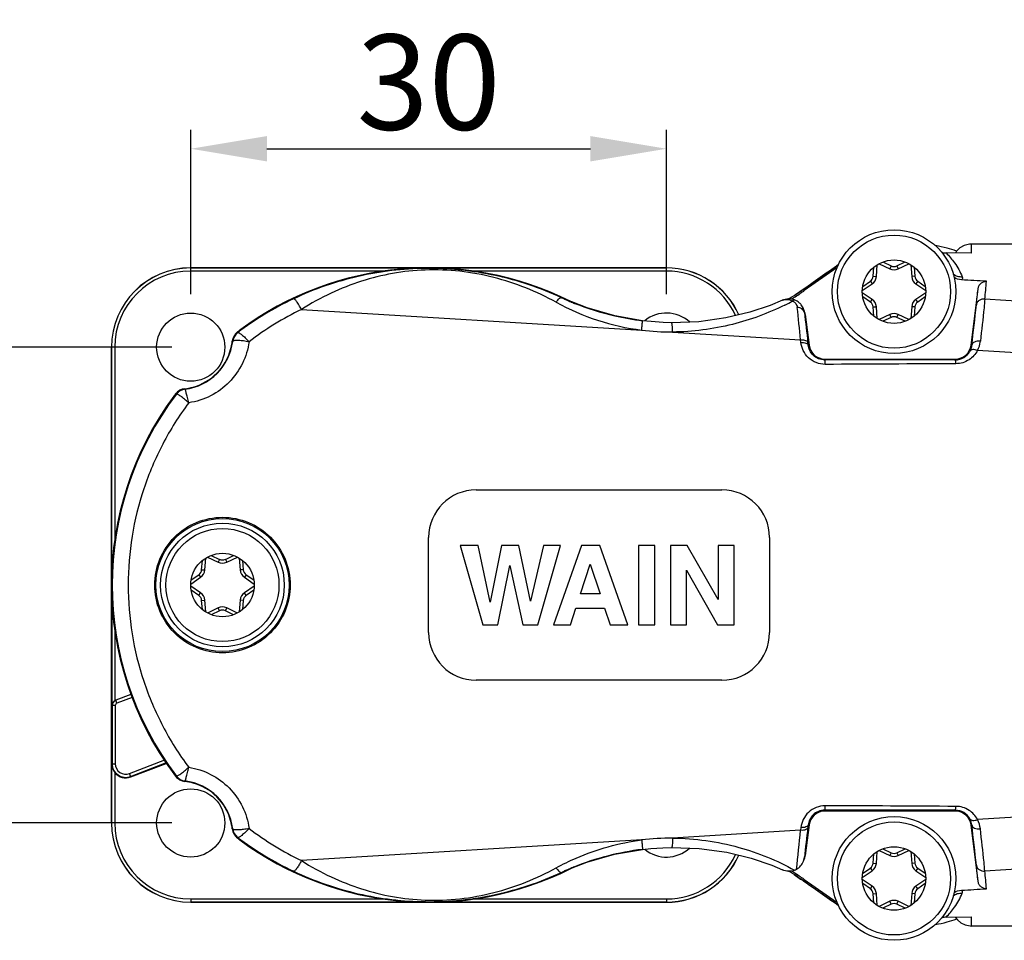
# Model space of a CAD drawing. Units: millimetres. Extents: x 11 to 4017, y -57 to 363.
# Drawn here: x 3627 to 3689, y 122 to 180 of the extents above; entities that cross this region are included whole.
import ezdxf

# ---------------------------------------------------------------- set-up
doc = ezdxf.new("R2010")
doc.units = ezdxf.units.MM
doc.header["$MEASUREMENT"] = 0
doc.layers.get('0').update_dxf_attribs({"lineweight": 30})
doc.layers.add('02___PRT_ALL_AXES', color=7, linetype='Continuous')
doc.layers.add('DIM', color=3, linetype='Continuous', lineweight=15)
doc.styles.add('Romans字体', font='romans.shx', dxfattribs={"width": 0.75})
doc.dimstyles.new('01', dxfattribs={"dimtxt": 3.5, "dimasz": 3, "dimexe": 1.2, "dimexo": 0.2, "dimgap": 0.8, "dimtad": 1, "dimdec": 1, "dimdsep": 46, "dimtxsty": 'Romans字体', "dimcen": 0, "dimclrd": 1, "dimclre": 6, "dimclrt": 4, "dimazin": 2, "dimtfac": 1, "dimtdec": 1, "dimtofl": 0, "dimtmove": 0, "dimatfit": 3, "dimfxl": 1, "dimtolj": 1, "dimtzin": 0, "dimarcsym": 0})

# ---------------------------------------------------------------- blocks, each defined once
blk = doc.blocks.new('*D11')
at = {"layer": 'Defpoints', "color": 0, "transparency": 16777216}
for p in [(3637.398, 159.812), (3623.058, 129.809), (3637.398, 129.809)]:
    blk.add_point(p, dxfattribs=at)
at = {"layer": 'DIM', "color": 6, "lineweight": -2, "transparency": 16777216}
for p, q in [((3636.199, 159.812), (3621.859, 159.812)), ((3636.199, 129.809), (3621.859, 129.809))]:
    blk.add_line(p, q, dxfattribs=at)
at = {"layer": 'DIM', "color": 1, "lineweight": -2, "transparency": 16777216}
blk.add_line((3623.058, 155.012), (3623.058, 134.609), dxfattribs=at)
at = {"layer": 'DIM', "color": 1, "transparency": 16777216}
for points in [[(3622.258, 155.012), (3623.858, 155.012), (3623.058, 159.812)], [(3622.258, 134.609), (3623.858, 134.609), (3623.058, 129.809)]]:
    blk.add_solid(points, dxfattribs=at)
at = {"layer": 'DIM', "color": 4, "transparency": 16777216, "insert": (3618.859, 144.811), "char_height": 6, "attachment_point": 5, "rotation": 90, "style": 'Romans字体'}
blk.add_mtext('\\A1;30', dxfattribs=at)
blk = doc.blocks.new('*D12')
at = {"layer": 'Defpoints', "color": 0, "transparency": 16777216}
for p in [(3667.398, 172.321), (3637.398, 161.962), (3667.398, 161.962)]:
    blk.add_point(p, dxfattribs=at)
at = {"layer": 'DIM', "color": 6, "lineweight": -2, "transparency": 16777216}
for p, q in [((3637.398, 163.162), (3637.398, 173.521)), ((3667.398, 163.162), (3667.398, 173.521))]:
    blk.add_line(p, q, dxfattribs=at)
at = {"layer": 'DIM', "color": 1, "lineweight": -2, "transparency": 16777216}
blk.add_line((3642.198, 172.321), (3662.598, 172.321), dxfattribs=at)
at = {"layer": 'DIM', "color": 1, "transparency": 16777216}
for points in [[(3642.198, 173.121), (3642.198, 171.521), (3637.398, 172.321)], [(3662.598, 173.121), (3662.598, 171.521), (3667.398, 172.321)]]:
    blk.add_solid(points, dxfattribs=at)
at = {"layer": 'DIM', "color": 4, "transparency": 16777216, "insert": (3652.398, 176.521), "char_height": 6, "attachment_point": 5, "style": 'Romans字体'}
blk.add_mtext('\\A1;30', dxfattribs=at)

msp = doc.modelspace()

# ---------------------------------------------------------------- linework, layer by layer
at = {"color": 7, "linetype": 'Continuous'}
for p, q in [((3698.898, 166.311), (3686.628, 166.311)), ((3681.043, 165.182), (3681.567, 164.932)), ((3681.93, 164.932), (3682.453, 165.182)), ((3686.616, 165.728), (3685.03, 165.75)), ((3637.398, 164.812), (3667.398, 164.812)), ((3637.398, 164.606), (3637.398, 164.806)), ((3652.246, 164.806), (3637.398, 164.806)), ((3649.593, 164.606), (3637.398, 164.606)), ((3667.398, 164.806), (3652.398, 164.806)), ((3655.148, 164.591), (3655.148, 164.621)), ((3667.398, 164.606), (3655.226, 164.606)), ((3667.398, 164.606), (3667.398, 164.806)), ((3678.241, 165.002), (3676.032, 163.456)), ((3678.169, 164.83), (3676.09, 163.374)), ((3680.435, 164.278), (3680.48, 164.857)), ((3680.634, 164.263), (3680.692, 165.009)), ((3680.805, 165.074), (3681.481, 164.751)), ((3681.567, 164.932), (3681.481, 164.751)), ((3681.93, 164.932), (3682.016, 164.751)), ((3682.016, 164.751), (3682.691, 165.074)), ((3682.804, 165.009), (3682.862, 164.263)), ((3683.017, 164.857), (3683.062, 164.278)), ((3679.775, 163.636), (3680.254, 163.964)), ((3680.254, 163.964), (3680.367, 163.799)), ((3680.435, 164.278), (3680.634, 164.263)), ((3683.062, 164.278), (3682.862, 164.263)), ((3683.243, 163.964), (3683.13, 163.799)), ((3683.243, 163.964), (3683.722, 163.636)), ((3675.446, 163.068), (3675.848, 163.349)), ((3675.538, 163.125), (3675.866, 163.355)), ((3675.885, 163.355), (3675.816, 163.308)), ((3675.885, 163.354), (3676.032, 163.456)), ((3676.032, 163.456), (3675.885, 163.355)), ((3676.09, 163.374), (3676.032, 163.456)), ((3679.749, 163.376), (3680.367, 163.799)), ((3683.13, 163.799), (3683.747, 163.376)), ((3686.607, 159.938), (3687.047, 163.477)), ((3660.949, 162.849), (3660.773, 162.93)), ((3662.391, 162.282), (3660.949, 162.85)), ((3660.966, 162.842), (3660.949, 162.849)), ((3660.977, 162.851), (3660.96, 162.858)), ((3660.981, 162.838), (3661.046, 162.808)), ((3661.046, 162.808), (3661.094, 162.787)), ((3661.369, 162.686), (3661.385, 162.678)), ((3674.704, 162.766), (3674.706, 162.767)), ((3675.101, 162.854), (3675.134, 162.873)), ((3675.431, 162.938), (3675.406, 162.922)), ((3680.367, 162.822), (3679.749, 163.246)), ((3680.254, 162.657), (3679.775, 162.985)), ((3680.254, 162.657), (3680.367, 162.822)), ((3683.747, 163.246), (3683.13, 162.822)), ((3683.243, 162.657), (3683.13, 162.822)), ((3683.722, 162.985), (3683.243, 162.657)), ((3698.898, 162.123), (3687.475, 162.843)), ((3644.379, 162.187), (3665.834, 160.885)), ((3661.398, 162.645), (3661.361, 162.664)), ((3661.385, 162.678), (3661.407, 162.667)), ((3661.415, 162.636), (3661.398, 162.645)), ((3661.407, 162.667), (3661.425, 162.658)), ((3661.425, 162.658), (3661.468, 162.636)), ((3680.435, 162.343), (3680.634, 162.359)), ((3680.48, 161.764), (3680.435, 162.343)), ((3680.692, 161.612), (3680.634, 162.359)), ((3682.862, 162.359), (3682.804, 161.612)), ((3683.062, 162.343), (3682.862, 162.359)), ((3683.062, 162.343), (3683.017, 161.764)), ((3641.548, 161.571), (3641.548, 161.612)), ((3676.151, 161.86), (3676.39, 159.938)), ((3681.481, 161.87), (3680.805, 161.547)), ((3681.567, 161.69), (3681.043, 161.439)), ((3681.567, 161.69), (3681.481, 161.87)), ((3681.93, 161.69), (3682.016, 161.87)), ((3682.453, 161.439), (3681.93, 161.69)), ((3682.691, 161.547), (3682.016, 161.87)), ((3641.048, 161.249), (3641.048, 161.278)), ((3640.33, 160.732), (3640.354, 160.719)), ((3640.354, 160.719), (3640.356, 160.721)), ((3667.787, 160.766), (3675.86, 160.276)), ((3675.879, 160.105), (3675.86, 160.276)), ((3632.398, 129.812), (3632.398, 159.812)), ((3632.405, 159.812), (3632.405, 144.889)), ((3632.605, 159.812), (3632.405, 159.812)), ((3632.605, 159.812), (3632.605, 147.628)), ((3640.019, 160.188), (3640.043, 160.177)), ((3676.336, 159.931), (3676.316, 160.1)), ((3676.336, 159.931), (3676.39, 159.938)), ((3686.651, 159.932), (3686.607, 159.938)), ((3698.898, 158.878), (3687.012, 159.599)), ((3677.382, 159.002), (3677.382, 159.061)), ((3677.382, 159.061), (3685.615, 159.061)), ((3685.615, 159.008), (3677.382, 159.002)), ((3685.615, 159.008), (3685.615, 159.061)), ((3637.034, 157.164), (3637.021, 157.19)), ((3636.492, 156.853), (3636.477, 156.879)), ((3655.398, 150.811), (3670.898, 150.811)), ((3652.398, 141.811), (3652.398, 147.811)), ((3673.898, 147.811), (3673.898, 141.811)), ((3654.398, 147.311), (3655.814, 142.311)), ((3655.515, 147.311), (3654.398, 147.311)), ((3656.286, 143.733), (3655.515, 147.311)), ((3657.005, 147.311), (3656.286, 143.733)), ((3658.098, 147.311), (3657.005, 147.311)), ((3658.821, 143.787), (3658.098, 147.311)), ((3659.633, 147.311), (3658.821, 143.787)), ((3659.29, 142.311), (3660.705, 147.311)), ((3660.705, 147.311), (3659.633, 147.311)), ((3662.036, 147.311), (3660.264, 142.311)), ((3663.187, 147.311), (3662.036, 147.311)), ((3664.958, 142.311), (3663.187, 147.311)), ((3665.637, 147.311), (3665.637, 142.311)), ((3666.656, 147.311), (3665.637, 147.311)), ((3666.656, 142.311), (3666.656, 147.311)), ((3667.647, 147.311), (3667.647, 142.311)), ((3668.713, 147.311), (3667.647, 147.311)), ((3670.654, 143.889), (3668.713, 147.311)), ((3671.673, 147.311), (3670.654, 147.311)), ((3670.654, 147.311), (3670.654, 143.889)), ((3671.673, 142.311), (3671.673, 147.311)), ((3638.455, 146.574), (3639.131, 146.251)), ((3638.693, 146.682), (3639.217, 146.432)), ((3639.58, 146.432), (3640.103, 146.682)), ((3639.666, 146.251), (3640.341, 146.574)), ((3638.085, 145.778), (3638.13, 146.357)), ((3638.284, 145.763), (3638.342, 146.509)), ((3639.217, 146.432), (3639.131, 146.251)), ((3639.58, 146.432), (3639.666, 146.251)), ((3640.454, 146.509), (3640.512, 145.763)), ((3640.667, 146.357), (3640.712, 145.778)), ((3656.768, 142.311), (3657.525, 146.045)), ((3657.525, 146.045), (3658.336, 142.311)), ((3661.982, 144.259), (3662.589, 146.123)), ((3662.589, 146.123), (3663.21, 144.259)), ((3637.399, 144.876), (3638.017, 145.299)), ((3637.425, 145.136), (3637.904, 145.464)), ((3637.904, 145.464), (3638.017, 145.299)), ((3638.085, 145.778), (3638.284, 145.763)), ((3640.712, 145.778), (3640.512, 145.763)), ((3640.893, 145.464), (3640.78, 145.299)), ((3640.78, 145.299), (3641.397, 144.876)), ((3640.893, 145.464), (3641.372, 145.136)), ((3668.665, 142.311), (3668.665, 145.743)), ((3668.665, 145.743), (3670.624, 142.311)), ((3638.017, 144.322), (3637.399, 144.746)), ((3641.397, 144.746), (3640.78, 144.322)), ((3632.433, 137.207), (3632.433, 144.392)), ((3637.904, 144.157), (3637.425, 144.485)), ((3637.904, 144.157), (3638.017, 144.322)), ((3640.893, 144.157), (3640.78, 144.322)), ((3641.372, 144.485), (3640.893, 144.157)), ((3663.21, 144.259), (3661.982, 144.259)), ((3638.085, 143.843), (3638.284, 143.859)), ((3638.13, 143.264), (3638.085, 143.843)), ((3638.342, 143.112), (3638.284, 143.859)), ((3640.512, 143.859), (3640.454, 143.112)), ((3640.712, 143.843), (3640.512, 143.859)), ((3640.712, 143.843), (3640.667, 143.264)), ((3639.131, 143.37), (3638.455, 143.047)), ((3639.217, 143.19), (3638.693, 142.939)), ((3639.217, 143.19), (3639.131, 143.37)), ((3639.58, 143.19), (3639.666, 143.37)), ((3640.103, 142.939), (3639.58, 143.19)), ((3640.341, 143.047), (3639.666, 143.37)), ((3661.343, 142.311), (3661.69, 143.363)), ((3661.69, 143.363), (3663.499, 143.363)), ((3663.499, 143.363), (3663.845, 142.311)), ((3655.814, 142.311), (3656.768, 142.311)), ((3658.336, 142.311), (3659.29, 142.311)), ((3660.264, 142.311), (3661.343, 142.311)), ((3663.845, 142.311), (3664.958, 142.311)), ((3665.637, 142.311), (3666.656, 142.311)), ((3667.647, 142.311), (3668.665, 142.311)), ((3670.624, 142.311), (3671.673, 142.311)), ((3632.633, 137.533), (3632.633, 141.917)), ((3670.898, 138.811), (3655.398, 138.811)), ((3633.629, 137.911), (3632.67, 137.543)), ((3632.741, 137.356), (3632.67, 137.543)), ((3633.707, 137.726), (3632.741, 137.356)), ((3632.439, 137.207), (3632.439, 133.544)), ((3632.639, 137.207), (3632.439, 137.207)), ((3632.639, 137.207), (3632.639, 133.544)), ((3632.405, 133.544), (3632.405, 129.812)), ((3632.405, 133.544), (3632.639, 133.544)), ((3633.534, 132.928), (3635.769, 133.784)), ((3633.606, 132.741), (3635.878, 133.612)), ((3633.618, 132.71), (3635.857, 133.568)), ((3632.605, 132.981), (3632.605, 129.812)), ((3633.618, 132.71), (3633.534, 132.928)), ((3636.477, 132.743), (3636.492, 132.769)), ((3637.021, 132.431), (3637.034, 132.457)), ((3677.382, 130.62), (3677.382, 130.561)), ((3685.615, 130.614), (3677.382, 130.62)), ((3685.615, 130.561), (3677.382, 130.561)), ((3685.615, 130.614), (3685.615, 130.561)), ((3698.898, 130.744), (3687.012, 130.022)), ((3632.605, 129.812), (3632.405, 129.812)), ((3640.043, 129.445), (3640.019, 129.434)), ((3675.86, 129.345), (3667.787, 128.855)), ((3675.879, 129.517), (3675.86, 129.345)), ((3676.39, 129.684), (3676.151, 127.761)), ((3676.336, 129.691), (3676.316, 129.522)), ((3676.336, 129.691), (3676.39, 129.684)), ((3686.651, 129.689), (3686.607, 129.684)), ((3687.047, 126.144), (3686.607, 129.684)), ((3640.354, 128.903), (3640.33, 128.89)), ((3640.356, 128.901), (3640.354, 128.903)), ((3665.834, 128.737), (3644.379, 127.434)), ((3641.048, 128.343), (3641.048, 128.372)), ((3641.548, 128.01), (3641.548, 128.051)), ((3680.634, 127.263), (3680.692, 128.009)), ((3680.805, 128.074), (3681.481, 127.751)), ((3681.043, 128.182), (3681.567, 127.932)), ((3681.567, 127.932), (3681.481, 127.751)), ((3681.93, 127.932), (3682.453, 128.182)), ((3681.93, 127.932), (3682.016, 127.751)), ((3682.016, 127.751), (3682.691, 128.074)), ((3682.804, 128.009), (3682.862, 127.263)), ((3676.038, 127.397), (3676.094, 127.625)), ((3680.435, 127.278), (3680.48, 127.857)), ((3683.017, 127.857), (3683.062, 127.278)), ((3698.898, 127.498), (3687.475, 126.779)), ((3660.773, 126.691), (3660.966, 126.78)), ((3660.966, 126.78), (3660.976, 126.784)), ((3661.008, 126.796), (3661.055, 126.817)), ((3661.055, 126.817), (3661.094, 126.835)), ((3661.359, 126.957), (3661.398, 126.977)), ((3661.395, 126.949), (3661.368, 126.935)), ((3661.407, 126.955), (3661.395, 126.949)), ((3661.398, 126.977), (3661.415, 126.985)), ((3661.425, 126.963), (3661.407, 126.955)), ((3661.469, 126.985), (3661.425, 126.963)), ((3675.401, 126.702), (3675.431, 126.684)), ((3679.749, 126.376), (3680.367, 126.799)), ((3679.775, 126.636), (3680.254, 126.964)), ((3680.254, 126.964), (3680.367, 126.799)), ((3680.435, 127.278), (3680.634, 127.263)), ((3683.062, 127.278), (3682.862, 127.263)), ((3683.243, 126.964), (3683.13, 126.799)), ((3683.13, 126.799), (3683.747, 126.376)), ((3683.243, 126.964), (3683.722, 126.636)), ((3675.446, 126.554), (3675.848, 126.272)), ((3675.538, 126.497), (3675.866, 126.266)), ((3675.885, 126.266), (3675.816, 126.313)), ((3676.032, 126.166), (3675.885, 126.268)), ((3676.032, 126.166), (3675.885, 126.266)), ((3676.09, 126.248), (3676.032, 126.166)), ((3676.032, 126.166), (3678.241, 124.62)), ((3676.09, 126.248), (3678.169, 124.792)), ((3680.367, 125.822), (3679.749, 126.246)), ((3683.747, 126.246), (3683.13, 125.822)), ((3680.254, 125.657), (3679.775, 125.985)), ((3680.254, 125.657), (3680.367, 125.822)), ((3683.243, 125.657), (3683.13, 125.822)), ((3683.722, 125.985), (3683.243, 125.657)), ((3637.398, 125.019), (3637.398, 124.819)), ((3637.398, 125.019), (3649.56, 125.019)), ((3637.398, 124.819), (3652.065, 124.819)), ((3652.29, 124.812), (3637.398, 124.812)), ((3667.398, 124.812), (3652.332, 124.812)), ((3652.658, 124.819), (3667.398, 124.819)), ((3655.148, 125.001), (3655.148, 125.029)), ((3655.267, 125.019), (3667.398, 125.019)), ((3667.398, 125.019), (3667.398, 124.819)), ((3680.435, 125.343), (3680.634, 125.359)), ((3680.48, 124.764), (3680.435, 125.343)), ((3680.692, 124.612), (3680.634, 125.359)), ((3681.481, 124.87), (3680.805, 124.547)), ((3681.567, 124.69), (3681.481, 124.87)), ((3681.93, 124.69), (3682.016, 124.87)), ((3682.691, 124.547), (3682.016, 124.87)), ((3682.862, 125.359), (3682.804, 124.612)), ((3683.062, 125.343), (3682.862, 125.359)), ((3683.062, 125.343), (3683.017, 124.764)), ((3681.567, 124.69), (3681.043, 124.439)), ((3682.453, 124.439), (3681.93, 124.69)), ((3685.03, 123.872), (3686.616, 123.894)), ((3698.898, 123.311), (3686.628, 123.311))]:
    msp.add_line(p, q, dxfattribs=at)
for points in [[(3686.628, 166.311), (3686.51, 166.305), (3686.179, 166.223), (3685.898, 166.063), (3685.686, 165.854), (3685.615, 165.742)], [(3674.706, 162.767), (3673.931, 162.443), (3672.647, 162.012), (3671.148, 161.653), (3669.439, 161.416), (3667.724, 161.354)], [(3675.091, 162.855), (3674.774, 162.795), (3674.704, 162.766)], [(3675.491, 162.782), (3675.399, 162.814), (3675.091, 162.855)], [(3665.879, 161.48), (3664.136, 161.786), (3662.391, 162.282)], [(3676.056, 162.178), (3676.056, 162.177), (3676.05, 162.191), (3676.039, 162.221)], [(3667.724, 161.354), (3667.193, 161.37), (3666.438, 161.421), (3665.879, 161.48)], [(3660.976, 126.784), (3662.386, 127.338), (3664.125, 127.833), (3665.879, 128.141)], [(3665.879, 128.141), (3666.42, 128.199), (3667.175, 128.251), (3667.724, 128.268)], [(3667.724, 128.268), (3669.462, 128.204), (3671.205, 127.958), (3672.731, 127.585), (3674.032, 127.139), (3674.714, 126.851)], [(3685.61, 123.88), (3685.746, 123.697), (3685.961, 123.513), (3686.232, 123.378), (3686.542, 123.314), (3686.628, 123.311)]]:
    msp.add_lwpolyline(points, dxfattribs=at)
for centre, radius in [((3681.748, 163.311), 3.9), ((3681.748, 163.311), 3.565), ((3681.748, 163.311), 2), ((3639.398, 144.811), 4.2), ((3639.398, 144.811), 3.9), ((3639.398, 144.811), 3.565), ((3639.398, 144.811), 2), ((3681.748, 126.311), 3.9), ((3681.748, 126.311), 3.565), ((3681.748, 126.311), 2)]:
    msp.add_circle(centre, radius, dxfattribs=at)
for centre, radius, start, end in [((3683.133, 158.81), 7.504, 74.82063, 80.60169), ((3683.036, 158.438), 7.889, 70.30111, 74.84674), ((3637.398, 159.812), 5, 90, 180), ((3637.398, 159.812), 4.993, 90, 180), ((3637.398, 159.812), 4.793, 90, 180), ((3652.398, 144.811), 20, 63.34958, 126.54338), ((3652.398, 144.811), 19.972, 82.03651, 123.41913), ((3652.403, 144.842), 19.94, 81.42034, 82.03632), ((3652.38, 144.696), 20.089, 76.94489, 81.41834), ((3667.398, 159.812), 5, 24.05771, 90), ((3667.398, 159.812), 4.993, 24.07224, 90), ((3667.398, 159.812), 4.793, 24.51945, 90), ((3681.748, 165.311), 0.62, 244.44, 295.56), ((3681.748, 165.311), 0.42, 244.44, 295.56), ((3652.402, 144.79), 19.992, 75.17706, 76.94575), ((3652.386, 144.731), 20.053, 70.61053, 75.17513), ((3680.016, 164.311), 0.42, 304.44, 355.56), ((3680.016, 164.311), 0.62, 304.44, 355.56), ((3683.48, 164.311), 0.62, 184.44, 235.56), ((3683.48, 164.311), 0.42, 184.44, 235.56), ((3423.533, 187.979), 265.136, 354.55987, 354.80259), ((3652.401, 144.776), 20.006, 68.68158, 70.60978), ((3652.375, 144.709), 20.078, 65.23566, 68.68072), ((3667.476, 175.67), 14.913, 301.87672, 304.32302), ((3667.388, 175.801), 15.171, 304.31926, 305.00021), ((3418.627, 191.611), 269.89, 353.80144, 354.01649), ((3652.41, 144.812), 19.96, 115.29612, 127.15111), ((3653.289, 145.717), 18.77, 65.80804, 66.50302), ((3652.385, 144.732), 20.052, 64.68322, 65.23555), ((3667.696, 177.896), 16.49, 245.91248, 247.62677), ((3652.407, 144.776), 20.003, 63.40791, 64.63124), ((3668.112, 175.91), 15.045, 296.66963, 298.74882), ((3674.964, 162.18), 0.642, 96.56085, 97.73612), ((3667.584, 175.498), 14.71, 300.8828, 301.50625), ((3667.578, 175.509), 14.822, 301.21345, 301.50336), ((3667.557, 175.542), 14.762, 301.5061, 301.87301), ((3667.56, 175.537), 14.856, 301.50339, 301.87954), ((3667.501, 175.631), 14.967, 301.99529, 303.49986), ((3667.432, 175.736), 15.092, 303.49894, 304.31939), ((3680.016, 162.311), 0.62, 4.44, 55.56), ((3683.48, 162.311), 0.62, 124.44, 175.56), ((3652.827, 144.76), 19.367, 115.86272, 127.35241), ((3667.773, 175.984), 15.223, 241.22543, 262.68091), ((3667.8, 178.145), 16.759, 247.62281, 248.11357), ((3670.125, 180.13), 19.518, 243.67256, 244.10172), ((3668.01, 178.704), 17.356, 248.15685, 257.11013), ((3004.222, 90.272), 675.276, 5.950397, 6.123789), ((3675.126, 161.874), 0.977, 37.75646, 44.19515), ((3675.133, 161.88), 0.968, 20.65574, 37.75967), ((3675.136, 161.882), 0.965, 6.8213, 20.60845), ((3675.163, 161.74), 0.994, 24.32427, 26.8152), ((3675.154, 161.736), 1.005, 15.49514, 24.3044), ((3680.016, 162.311), 0.42, 4.44, 55.56), ((3683.48, 162.311), 0.42, 124.44, 175.56), ((3409.143, 192.763), 279.443, 353.25299, 353.77671), ((3668.004, 178.664), 17.316, 257.10211, 262.94507), ((4087.145, 209.224), 413.755, 186.55425, 186.81868), ((3675.157, 161.737), 1.001, 7.09778, 15.5108), ((3681.748, 161.311), 0.62, 64.44, 115.56), ((3681.748, 161.311), 0.42, 64.44, 115.56), ((3652.398, 144.811), 19.978, 125.14397, 127.16195), ((3640.968, 160.234), 0.803, 126.57824, 138.15232), ((3667.876, 178.387), 17.621, 263.34342, 269.70994), ((3640.813, 160.094), 0.8, 127.15859, 173.28046), ((3640.837, 160.081), 0.8, 127.12683, 173.13825), ((3640.856, 160.149), 0.804, 131.04399, 153.22955), ((3640.853, 160.151), 0.8, 126.96461, 131.02739), ((3640.966, 160.235), 0.801, 138.14306, 142.92608), ((3636.62, 160.586), 3.446, 276.8876, 353.18248), ((3636.637, 160.572), 3.402, 285.51029, 344.48971), ((3636.621, 160.589), 3.422, 344.29633, 353.2771), ((3685.523, 160.376), 1.68, 332.47249, 353.32658), ((3685.614, 160.051), 1.043, 270.06869, 331.79707), ((3637.115, 156.396), 0.8, 96.71954, 142.84141), ((3637.129, 156.37), 0.8, 96.87651, 142.87561), ((3637.13, 156.374), 0.796, 96.97247, 142.71583), ((3636.621, 160.589), 3.422, 276.7229, 285.70445), ((3652.398, 144.811), 20, 143.45662, 216.54338), ((3652.398, 144.811), 19.978, 142.83805, 217.16195), ((3652.41, 144.811), 19.96, 142.89334, 217.10665), ((3636.976, 156.24), 0.804, 130.60789, 143.41666), ((3637.059, 156.355), 0.802, 127.50247, 143.03139), ((3636.974, 156.243), 0.801, 128.49282, 130.60849), ((3637.061, 156.353), 0.805, 116.68862, 127.50899), ((3655.398, 147.811), 3, 90, 180), ((3670.898, 147.811), 3, 0, 90), ((3639.398, 146.811), 0.62, 244.44, 295.56), ((3639.398, 146.811), 0.42, 244.44, 295.56), ((3637.666, 145.811), 0.42, 304.44, 355.56), ((3637.666, 145.811), 0.62, 304.44, 355.56), ((3641.13, 145.811), 0.62, 184.44, 235.56), ((3641.13, 145.811), 0.42, 184.44, 235.56), ((3637.666, 143.811), 0.42, 4.44, 55.56), ((3637.666, 143.811), 0.62, 4.44, 55.56), ((3641.13, 143.811), 0.62, 124.44, 175.56), ((3641.13, 143.811), 0.42, 124.44, 175.56), ((3639.398, 142.811), 0.62, 64.44, 115.56), ((3639.398, 142.811), 0.42, 64.44, 115.56), ((3655.398, 141.811), 3, 180, 270), ((3670.898, 141.811), 3, 270, 0), ((3632.799, 137.207), 0.366, 128.542, 179.88593), ((3632.798, 137.207), 0.36, 110.96879, 180), ((3632.8, 137.204), 0.369, 117.03305, 128.51421), ((3632.798, 137.207), 0.365, 110.96879, 116.99762), ((3632.798, 137.207), 0.16, 110.96879, 180), ((3633.3, 133.545), 0.895, 180.07875, 219.06199), ((3633.298, 133.544), 0.86, 180, 290.96879), ((3633.298, 133.544), 0.66, 180, 290.96879), ((3633.298, 133.544), 0.893, 219.05227, 290.96879), ((3636.976, 133.381), 0.804, 216.58335, 229.3928), ((3637.058, 133.266), 0.8, 216.96463, 221.17281), ((3637.06, 133.268), 0.804, 221.18929, 243.23063), ((3637.115, 133.226), 0.8, 217.1586, 263.28045), ((3637.129, 133.251), 0.8, 217.11406, 263.13577), ((3637.13, 133.246), 0.795, 217.26694, 263.06846), ((3636.621, 129.033), 3.422, 74.29647, 83.2771), ((3636.62, 129.036), 3.446, 6.8174, 83.11238), ((3636.637, 129.05), 3.402, 15.51008, 74.4899), ((3685.614, 129.571), 1.043, 28.1981, 89.93613), ((3637.398, 129.812), 5, 180, 270), ((3637.398, 129.812), 4.993, 180, 270), ((3637.398, 129.812), 4.793, 180, 270), ((3636.621, 129.033), 3.422, 6.7229, 15.7049), ((3685.523, 129.246), 1.68, 6.67363, 27.5273), ((3640.813, 129.527), 0.8, 186.71955, 232.8414), ((3640.837, 129.54), 0.8, 186.86248, 232.87245), ((3652.857, 144.914), 19.427, 232.67425, 244.12629), ((2996.494, 200.179), 683.048, 353.840091, 354.047546), ((4087.147, 80.397), 413.758, 173.18131, 173.44575), ((3409.143, 96.859), 279.443, 6.22329, 6.74701), ((3640.857, 129.473), 0.805, 206.68819, 217.50861), ((3640.854, 129.471), 0.802, 217.50208, 233.03139), ((3652.398, 144.811), 19.978, 232.83805, 234.85603), ((3640.968, 129.387), 0.802, 218.65662, 221.85346), ((3652.41, 144.81), 19.959, 232.84888, 244.70393), ((3640.968, 129.388), 0.803, 221.84665, 233.42176), ((3652.398, 144.811), 20, 233.45662, 296.64582), ((3667.876, 111.235), 17.621, 90.29009, 96.65655), ((3652.398, 144.811), 19.972, 236.58087, 277.96349), ((3668.005, 110.938), 17.336, 97.05208, 111.84711), ((3681.748, 128.311), 0.42, 244.44, 295.56), ((3667.398, 129.812), 4.793, 270, 335.44163), ((3667.398, 129.812), 4.993, 270, 335.87963), ((3667.398, 129.812), 5, 270, 335.89386), ((3675.163, 127.882), 0.994, 333.18516, 335.6753), ((3675.151, 127.886), 1.007, 335.71691, 352.86638), ((3681.748, 128.311), 0.62, 244.44, 295.56), ((3652.377, 144.908), 20.073, 291.28381, 294.76477), ((3653.29, 143.903), 18.768, 293.49695, 294.28188), ((3652.386, 144.888), 20.051, 294.76444, 295.39911), ((3667.699, 111.719), 16.496, 112.37348, 114.05035), ((3652.407, 144.845), 20.003, 295.39882, 296.58757), ((3667.8, 111.476), 16.76, 111.88097, 112.37723), ((3670.073, 109.588), 19.408, 115.88445, 116.31604), ((3667.604, 114.156), 14.672, 59.06651, 59.30592), ((3667.58, 114.118), 14.717, 58.42453, 59.0663), ((3667.574, 114.107), 14.829, 58.42793, 58.72131), ((3667.559, 114.083), 14.858, 58.14336, 58.42793), ((3667.501, 113.99), 14.967, 56.50019, 58.00478), ((3680.016, 127.311), 0.42, 304.44, 355.56), ((3680.016, 127.311), 0.62, 304.44, 355.56), ((3683.48, 127.311), 0.62, 184.44, 235.56), ((3683.48, 127.311), 0.42, 184.44, 235.56), ((3418.627, 98.01), 269.89, 5.98351, 6.19856), ((3423.533, 101.642), 265.137, 5.19741, 5.44013), ((3652.401, 144.846), 20.007, 289.26317, 291.28322), ((3667.555, 114.077), 14.764, 58.14794, 58.42473), ((3667.477, 113.952), 14.912, 55.67693, 58.14414), ((3667.432, 113.886), 15.092, 55.68061, 56.50112), ((3667.388, 113.82), 15.171, 54.99978, 55.68074), ((3652.402, 144.83), 19.991, 283.06608, 284.62587), ((3652.388, 144.884), 20.046, 284.62754, 289.26339), ((3680.016, 125.311), 0.42, 4.44, 55.56), ((3680.016, 125.311), 0.62, 4.44, 55.56), ((3683.48, 125.311), 0.62, 124.44, 175.56), ((3683.48, 125.311), 0.42, 124.44, 175.56), ((3652.403, 144.779), 19.941, 277.96369, 278.58565), ((3652.38, 144.926), 20.089, 278.58762, 283.06698), ((3681.748, 124.311), 0.62, 64.44, 115.56), ((3681.748, 124.311), 0.42, 64.44, 115.56), ((3683.12, 130.873), 7.568, 279.42265, 285.15537), ((3683.016, 131.249), 7.957, 285.17189, 289.71197)]:
    msp.add_arc(centre, radius, start, end, dxfattribs=at)
for centre, major_axis, ratio, start_param, end_param in [((3671.762, 160.529), (12, 8.403), 0.002859, 5.059453, 5.282307), ((3652.177, 144.811), (19.852, 0), 0.999938, 8.427903, 8.458196), ((3677.382, 160.061), (0.662, 0.749), 0.999976, 2.41796, 3.865226), ((3685.615, 160.061), (-0.662, 0.749), 0.999976, 2.41796, 3.865226), ((3677.382, 129.561), (0.662, -0.749), 0.999976, 2.41796, 3.865226), ((3685.615, 129.561), (-0.662, -0.749), 0.999976, 2.41796, 3.865226), ((3652.177, 144.811), (19.852, 0), 0.999938, 4.108175, 4.138468), ((3671.762, 129.092), (12, -8.403), 0.002859, 1.000878, 1.223733)]:
    msp.add_ellipse(centre, major_axis=major_axis, ratio=ratio, start_param=start_param, end_param=end_param, dxfattribs=at)
for points in [[(3684.732, 165.798), (3684.828, 165.768), (3684.929, 165.751), (3685.03, 165.75)], [(3686, 164.054), (3685.837, 164.064), (3685.671, 164.115), (3685.532, 164.201)], [(3687.579, 163.961), (3687.053, 163.992), (3686.527, 164.023), (3686, 164.054)], [(3674.706, 162.767), (3674.76, 162.792), (3674.819, 162.808), (3674.878, 162.816)], [(3675.81, 162.283), (3675.756, 162.299), (3675.7, 162.307), (3675.645, 162.308)], [(3685.65, 158.767), (3682.905, 158.751), (3680.16, 158.737), (3677.414, 158.723)], [(3685.65, 130.855), (3682.905, 130.87), (3680.16, 130.885), (3677.414, 130.899)], [(3675.478, 126.83), (3675.52, 126.846), (3675.56, 126.864), (3675.599, 126.886)], [(3685.532, 125.42), (3685.672, 125.506), (3685.837, 125.558), (3686, 125.567)], [(3686, 125.567), (3686.527, 125.598), (3687.053, 125.629), (3687.579, 125.661)], [(3685.03, 123.872), (3684.929, 123.87), (3684.828, 123.854), (3684.732, 123.823)]]:
    msp.add_open_spline(points, degree=3, dxfattribs=at)
for points, knots in [([(3686.628, 166.311), (3686.627, 166.311), (3686.626, 166.307), (3686.624, 166.296), (3686.621, 166.267), (3686.619, 166.223), (3686.618, 166.158), (3686.617, 166.076), (3686.616, 165.931), (3686.616, 165.812), (3686.616, 165.728)], [0, 0, 0, 0, 0.004928, 0.017037, 0.064379, 0.142804, 0.252289, 0.392793, 0.564267, 1, 1, 1, 1]), ([(3685.03, 165.75), (3685.228, 165.557), (3685.626, 165.093), (3685.922, 164.555), (3686.049, 164.248)], [0, 0, 0, 0, 0.453667, 1, 1, 1, 1]), ([(3660.773, 162.93), (3659.449, 163.543), (3656.635, 164.489), (3652.259, 164.935), (3647.913, 164.419), (3645.184, 163.473), (3643.882, 162.858)], [0, 0, 0, 0, 0.251357, 0.506738, 0.75185, 1, 1, 1, 1]), ([(3660.445, 162.64), (3659.826, 162.98), (3658.545, 163.589), (3656.504, 164.256), (3654.37, 164.646), (3652.221, 164.726), (3650.134, 164.504), (3648.139, 164.001), (3646.206, 163.244), (3644.976, 162.571), (3644.379, 162.187)], [0, 0, 0, 0, 0.125491, 0.251291, 0.380312, 0.509567, 0.632053, 0.751894, 0.873903, 1, 1, 1, 1]), ([(3685.467, 164.424), (3685.549, 164.365), (3685.738, 164.274), (3685.945, 164.246), (3686.049, 164.248)], [0, 0, 0, 0, 0.492956, 1, 1, 1, 1]), ([(3686.049, 164.248), (3686.061, 164.217), (3686.069, 164.142), (3686.027, 164.08), (3686, 164.054)], [0, 0, 0, 0, 0.471624, 1, 1, 1, 1]), ([(3687.047, 163.477), (3687.055, 163.543), (3687.093, 163.671), (3687.21, 163.834), (3687.38, 163.943), (3687.514, 163.965), (3687.579, 163.961)], [0, 0, 0, 0, 0.250177, 0.500326, 0.750239, 1, 1, 1, 1]), ([(3644.379, 162.187), (3644.33, 162.283), (3644.236, 162.456), (3644.098, 162.671), (3643.992, 162.802), (3643.923, 162.856), (3643.892, 162.862), (3643.882, 162.858)], [0, 0, 0, 0, 0.378973, 0.69017, 0.899899, 0.961827, 1, 1, 1, 1]), ([(3660.445, 162.64), (3660.477, 162.688), (3660.537, 162.77), (3660.627, 162.867), (3660.7, 162.927), (3660.755, 162.938), (3660.773, 162.93)], [0, 0, 0, 0, 0.37629, 0.670511, 0.873788, 1, 1, 1, 1]), ([(3674.891, 162.818), (3674.928, 162.822), (3675.086, 162.827), (3675.243, 162.777), (3675.348, 162.72)], [0, 0, 0, 0, 0.237744, 1, 1, 1, 1]), ([(3675.491, 162.782), (3675.482, 162.786), (3675.452, 162.789), (3675.4, 162.767), (3675.366, 162.738), (3675.348, 162.72)], [0, 0, 0, 0, 0.185031, 0.530094, 1, 1, 1, 1]), ([(3675.348, 162.72), (3675.375, 162.708), (3675.469, 162.657), (3675.544, 162.575), (3675.581, 162.508)], [0, 0, 0, 0, 0.280641, 1, 1, 1, 1]), ([(3675.826, 162.555), (3675.804, 162.579), (3675.706, 162.67), (3675.589, 162.741), (3675.496, 162.78)], [0, 0, 0, 0, 0.244733, 1, 1, 1, 1]), ([(3687.475, 162.843), (3687.353, 162.854), (3687.157, 162.81), (3686.987, 162.637), (3686.946, 162.526), (3686.939, 162.47)], [0, 0, 0, 0, 0.518214, 0.763978, 1, 1, 1, 1]), ([(3687.475, 162.843), (3687.459, 162.659), (3687.372, 161.771), (3687.273, 160.884), (3687.191, 160.18)], [0, 0, 0, 0, 0.20654, 1, 1, 1, 1]), ([(3674.865, 162.466), (3673.814, 161.938), (3671.5, 161.093), (3669.053, 160.772), (3667.787, 160.766)], [0, 0, 0, 0, 0.481686, 1, 1, 1, 1]), ([(3675.581, 162.508), (3675.59, 162.492), (3675.621, 162.43), (3675.639, 162.36), (3675.645, 162.309)], [0, 0, 0, 0, 0.256661, 1, 1, 1, 1]), ([(3675.95, 162.217), (3675.939, 162.224), (3675.896, 162.252), (3675.847, 162.272), (3675.81, 162.283)], [0, 0, 0, 0, 0.24146, 1, 1, 1, 1]), ([(3676.094, 161.996), (3676.088, 162.039), (3676.054, 162.126), (3675.988, 162.19), (3675.95, 162.217)], [0, 0, 0, 0, 0.479968, 1, 1, 1, 1]), ([(3665.834, 160.885), (3665.843, 160.966), (3665.855, 161.081), (3665.868, 161.225), (3665.875, 161.311), (3665.88, 161.381), (3665.883, 161.431), (3665.883, 161.462), (3665.881, 161.475), (3665.88, 161.48), (3665.879, 161.48)], [0, 0, 0, 0, 0.407219, 0.579846, 0.725941, 0.842876, 0.928282, 0.980554, 0.994182, 1, 1, 1, 1]), ([(3676.151, 161.86), (3676.146, 161.87), (3676.125, 161.914), (3676.107, 161.96), (3676.094, 161.996)], [0, 0, 0, 0, 0.214876, 1, 1, 1, 1]), ([(3667.787, 160.766), (3667.786, 160.846), (3667.781, 160.989), (3667.769, 161.155), (3667.757, 161.256), (3667.747, 161.307), (3667.739, 161.337), (3667.729, 161.354), (3667.724, 161.354)], [0, 0, 0, 0, 0.402757, 0.718218, 0.834456, 0.920163, 0.974387, 1, 1, 1, 1]), ([(3640.043, 160.177), (3640.043, 160.183), (3640.048, 160.192), (3640.055, 160.198), (3640.056, 160.2)], [0, 0, 0, 0, 0.71531, 1, 1, 1, 1]), ([(3640.056, 160.2), (3640.069, 160.212), (3640.111, 160.231), (3640.23, 160.254), (3640.441, 160.255), (3640.741, 160.223), (3640.962, 160.184), (3641.077, 160.156)], [0, 0, 0, 0, 0.051172, 0.127324, 0.352909, 0.655907, 1, 1, 1, 1]), ([(3640.356, 160.72), (3640.275, 160.659), (3640.136, 160.501), (3640.07, 160.301), (3640.057, 160.2)], [0, 0, 0, 0, 0.498514, 1, 1, 1, 1]), ([(3640.356, 160.721), (3640.366, 160.727), (3640.401, 160.727), (3640.49, 160.688), (3640.641, 160.579), (3640.85, 160.394), (3640.998, 160.24), (3641.078, 160.155)], [0, 0, 0, 0, 0.037906, 0.101496, 0.315407, 0.627502, 1, 1, 1, 1]), ([(3675.86, 160.276), (3675.916, 160.279), (3676.025, 160.276), (3676.188, 160.244), (3676.307, 160.165), (3676.316, 160.1)], [0, 0, 0, 0, 0.330296, 0.617944, 1, 1, 1, 1]), ([(3641.077, 160.155), (3641.009, 159.682), (3640.719, 158.748), (3639.873, 157.551), (3638.689, 156.674), (3637.747, 156.372), (3637.267, 156.302)], [0, 0, 0, 0, 0.248185, 0.497615, 0.748344, 1, 1, 1, 1]), ([(3675.879, 160.105), (3675.936, 160.108), (3676.044, 160.104), (3676.207, 160.074), (3676.327, 159.996), (3676.336, 159.931)], [0, 0, 0, 0, 0.33119, 0.619395, 1, 1, 1, 1]), ([(3677.414, 158.723), (3677.218, 158.722), (3676.826, 158.798), (3676.333, 159.115), (3676.002, 159.573), (3675.899, 159.929), (3675.879, 160.105)], [0, 0, 0, 0, 0.261292, 0.517503, 0.763677, 1, 1, 1, 1]), ([(3677.382, 159.002), (3677.243, 159.002), (3676.97, 159.058), (3676.634, 159.28), (3676.417, 159.587), (3676.349, 159.818), (3676.336, 159.931)], [0, 0, 0, 0, 0.273085, 0.534441, 0.775873, 1, 1, 1, 1]), ([(3687.012, 159.599), (3686.888, 159.367), (3686.502, 158.938), (3685.939, 158.768), (3685.65, 158.767)], [0, 0, 0, 0, 0.47687, 1, 1, 1, 1]), ([(3686.651, 159.932), (3686.647, 159.901), (3686.626, 159.771), (3686.58, 159.646), (3686.533, 159.558)], [0, 0, 0, 0, 0.239424, 1, 1, 1, 1]), ([(3687.012, 159.599), (3686.963, 159.62), (3686.865, 159.65), (3686.724, 159.661), (3686.606, 159.635), (3686.549, 159.586), (3686.533, 159.558)], [0, 0, 0, 0, 0.312949, 0.588629, 0.814285, 1, 1, 1, 1]), ([(3687.191, 160.18), (3687.127, 160.189), (3687.002, 160.19), (3686.832, 160.146), (3686.701, 160.061), (3686.656, 159.974), (3686.651, 159.932)], [0, 0, 0, 0, 0.299278, 0.573035, 0.804609, 1, 1, 1, 1]), ([(3677.414, 158.723), (3677.413, 158.761), (3677.41, 158.828), (3677.403, 158.907), (3677.397, 158.955), (3677.393, 158.979), (3677.389, 158.994), (3677.384, 159.002), (3677.382, 159.002)], [0, 0, 0, 0, 0.402604, 0.717002, 0.833134, 0.919125, 0.974106, 1, 1, 1, 1]), ([(3685.65, 158.767), (3685.649, 158.8), (3685.645, 158.859), (3685.637, 158.933), (3685.629, 158.98), (3685.622, 159.001), (3685.617, 159.007), (3685.615, 159.008)], [0, 0, 0, 0, 0.404071, 0.716025, 0.91604, 0.971447, 1, 1, 1, 1]), ([(3637.267, 156.301), (3637.253, 156.359), (3637.227, 156.472), (3637.189, 156.634), (3637.152, 156.781), (3637.12, 156.91), (3637.092, 157.014), (3637.071, 157.085), (3637.056, 157.126), (3637.048, 157.146), (3637.042, 157.158), (3637.036, 157.164), (3637.034, 157.164)], [0, 0, 0, 0, 0.198431, 0.386721, 0.558161, 0.707322, 0.829378, 0.920269, 0.953125, 0.97724, 0.992631, 1, 1, 1, 1]), ([(3636.497, 156.856), (3636.496, 156.856), (3636.494, 156.855), (3636.492, 156.854), (3636.492, 156.853)], [0, 0, 0, 0, 0.549853, 1, 1, 1, 1]), ([(3637.267, 156.301), (3637.18, 156.38), (3637.049, 156.489), (3636.88, 156.624), (3636.769, 156.708), (3636.673, 156.774), (3636.596, 156.823), (3636.542, 156.85), (3636.508, 156.86), (3636.497, 156.856)], [0, 0, 0, 0, 0.367922, 0.534022, 0.680966, 0.804132, 0.899586, 0.96483, 1, 1, 1, 1]), ([(3637.267, 156.302), (3636.657, 155.481), (3635.562, 153.739), (3634.356, 150.898), (3633.616, 147.895), (3633.367, 144.811), (3633.616, 141.726), (3634.356, 138.723), (3635.562, 135.883), (3636.657, 134.14), (3637.267, 133.32)], [0, 0, 0, 0, 0.124651, 0.249605, 0.374756, 0.499999, 0.625245, 0.750395, 0.875349, 1, 1, 1, 1]), ([(3635.126, 144.811), (3635.126, 145.366), (3635.348, 146.49), (3636.299, 147.909), (3637.721, 148.859), (3639.398, 149.192), (3641.076, 148.859), (3642.498, 147.909), (3643.448, 146.49), (3643.671, 145.366), (3643.671, 144.811)], [0, 0, 0, 0, 0.125019, 0.250009, 0.375, 0.500009, 0.625022, 0.750009, 0.874984, 1, 1, 1, 1]), ([(3643.671, 144.811), (3643.671, 144.255), (3643.448, 143.132), (3642.498, 141.713), (3641.076, 140.762), (3639.398, 140.429), (3637.721, 140.762), (3636.299, 141.712), (3635.348, 143.132), (3635.126, 144.255), (3635.126, 144.811)], [0, 0, 0, 0, 0.125017, 0.249992, 0.374978, 0.49999, 0.624998, 0.749989, 0.87498, 1, 1, 1, 1]), ([(3636.497, 132.765), (3636.508, 132.761), (3636.542, 132.772), (3636.596, 132.798), (3636.673, 132.847), (3636.769, 132.913), (3636.88, 132.997), (3637.049, 133.133), (3637.18, 133.242), (3637.267, 133.32)], [0, 0, 0, 0, 0.035167, 0.100407, 0.195857, 0.31902, 0.465962, 0.632062, 1, 1, 1, 1]), ([(3637.034, 132.457), (3637.036, 132.457), (3637.042, 132.463), (3637.048, 132.475), (3637.056, 132.495), (3637.071, 132.537), (3637.092, 132.608), (3637.12, 132.712), (3637.152, 132.84), (3637.189, 132.988), (3637.227, 133.15), (3637.253, 133.262), (3637.267, 133.32)], [0, 0, 0, 0, 0.007364, 0.02275, 0.046862, 0.079717, 0.170613, 0.292672, 0.441835, 0.613278, 0.801569, 1, 1, 1, 1]), ([(3637.267, 133.32), (3637.747, 133.249), (3638.689, 132.947), (3639.873, 132.07), (3640.72, 130.873), (3641.009, 129.939), (3641.077, 129.466)], [0, 0, 0, 0, 0.251651, 0.502381, 0.751816, 1, 1, 1, 1]), ([(3636.492, 132.769), (3636.492, 132.768), (3636.494, 132.766), (3636.496, 132.766), (3636.497, 132.765)], [0, 0, 0, 0, 0.450443, 1, 1, 1, 1]), ([(3677.414, 130.899), (3677.218, 130.9), (3676.826, 130.824), (3676.333, 130.507), (3676.002, 130.048), (3675.899, 129.693), (3675.879, 129.517)], [0, 0, 0, 0, 0.261294, 0.517507, 0.763675, 1, 1, 1, 1]), ([(3677.382, 130.62), (3677.243, 130.62), (3676.97, 130.564), (3676.634, 130.342), (3676.417, 130.035), (3676.349, 129.803), (3676.336, 129.691)], [0, 0, 0, 0, 0.273086, 0.534444, 0.77587, 1, 1, 1, 1]), ([(3677.382, 130.619), (3677.384, 130.62), (3677.389, 130.628), (3677.393, 130.642), (3677.397, 130.666), (3677.403, 130.715), (3677.41, 130.793), (3677.413, 130.861), (3677.414, 130.899)], [0, 0, 0, 0, 0.025894, 0.080873, 0.166863, 0.282994, 0.597392, 1, 1, 1, 1]), ([(3685.615, 130.614), (3685.617, 130.614), (3685.622, 130.621), (3685.629, 130.642), (3685.637, 130.689), (3685.645, 130.763), (3685.649, 130.822), (3685.65, 130.855)], [0, 0, 0, 0, 0.028553, 0.08396, 0.283975, 0.595929, 1, 1, 1, 1]), ([(3687.012, 130.022), (3686.888, 130.254), (3686.502, 130.684), (3685.939, 130.853), (3685.65, 130.855)], [0, 0, 0, 0, 0.476863, 1, 1, 1, 1]), ([(3686.533, 130.064), (3686.549, 130.036), (3686.606, 129.987), (3686.724, 129.961), (3686.865, 129.972), (3686.963, 130.002), (3687.012, 130.022)], [0, 0, 0, 0, 0.185712, 0.411367, 0.687047, 1, 1, 1, 1]), ([(3686.651, 129.689), (3686.647, 129.721), (3686.626, 129.85), (3686.58, 129.976), (3686.533, 130.064)], [0, 0, 0, 0, 0.239425, 1, 1, 1, 1]), ([(3640.056, 129.422), (3640.055, 129.423), (3640.048, 129.43), (3640.043, 129.438), (3640.043, 129.445)], [0, 0, 0, 0, 0.284567, 1, 1, 1, 1]), ([(3641.077, 129.466), (3640.962, 129.438), (3640.741, 129.398), (3640.441, 129.367), (3640.23, 129.367), (3640.111, 129.391), (3640.069, 129.409), (3640.056, 129.422)], [0, 0, 0, 0, 0.344108, 0.647112, 0.872705, 0.948834, 1, 1, 1, 1]), ([(3640.356, 128.901), (3640.275, 128.962), (3640.136, 129.12), (3640.07, 129.32), (3640.057, 129.422)], [0, 0, 0, 0, 0.498501, 1, 1, 1, 1]), ([(3641.077, 129.466), (3640.998, 129.381), (3640.85, 129.227), (3640.641, 129.042), (3640.49, 128.933), (3640.401, 128.894), (3640.366, 128.894), (3640.356, 128.901)], [0, 0, 0, 0, 0.372534, 0.684623, 0.898545, 0.962104, 1, 1, 1, 1]), ([(3676.316, 129.522), (3676.307, 129.457), (3676.188, 129.378), (3676.025, 129.346), (3675.916, 129.342), (3675.86, 129.345)], [0, 0, 0, 0, 0.382056, 0.669704, 1, 1, 1, 1]), ([(3676.336, 129.691), (3676.327, 129.626), (3676.207, 129.548), (3676.044, 129.517), (3675.936, 129.513), (3675.879, 129.517)], [0, 0, 0, 0, 0.380605, 0.66881, 1, 1, 1, 1]), ([(3686.651, 129.689), (3686.656, 129.648), (3686.701, 129.56), (3686.832, 129.475), (3687.002, 129.432), (3687.127, 129.433), (3687.191, 129.441)], [0, 0, 0, 0, 0.195391, 0.426965, 0.700722, 1, 1, 1, 1]), ([(3687.475, 126.779), (3687.459, 126.962), (3687.372, 127.851), (3687.273, 128.738), (3687.191, 129.441)], [0, 0, 0, 0, 0.206539, 1, 1, 1, 1]), ([(3660.445, 126.981), (3660.856, 127.206), (3662.559, 128.038), (3664.418, 128.557), (3665.834, 128.737)], [0, 0, 0, 0, 0.246927, 1, 1, 1, 1]), ([(3665.834, 128.737), (3665.843, 128.656), (3665.855, 128.541), (3665.868, 128.397), (3665.875, 128.31), (3665.88, 128.241), (3665.883, 128.191), (3665.883, 128.159), (3665.881, 128.146), (3665.88, 128.141), (3665.879, 128.141)], [0, 0, 0, 0, 0.407218, 0.579844, 0.725939, 0.842875, 0.928281, 0.980553, 0.994182, 1, 1, 1, 1]), ([(3667.787, 128.855), (3667.786, 128.775), (3667.781, 128.633), (3667.769, 128.467), (3667.757, 128.365), (3667.747, 128.314), (3667.739, 128.284), (3667.729, 128.268), (3667.724, 128.268)], [0, 0, 0, 0, 0.402758, 0.71822, 0.834458, 0.920164, 0.974388, 1, 1, 1, 1]), ([(3667.787, 128.855), (3669.191, 128.848), (3671.87, 128.461), (3674.373, 127.451), (3675.478, 126.83)], [0, 0, 0, 0, 0.525435, 1, 1, 1, 1]), ([(3644.379, 127.434), (3644.33, 127.338), (3644.236, 127.166), (3644.098, 126.95), (3643.992, 126.82), (3643.923, 126.766), (3643.892, 126.759), (3643.882, 126.764)], [0, 0, 0, 0, 0.378974, 0.690171, 0.8999, 0.961828, 1, 1, 1, 1]), ([(3644.379, 127.434), (3644.976, 127.051), (3646.206, 126.378), (3648.139, 125.621), (3650.134, 125.117), (3652.221, 124.896), (3654.37, 124.976), (3656.504, 125.366), (3658.545, 126.032), (3659.826, 126.641), (3660.445, 126.981)], [0, 0, 0, 0, 0.126098, 0.248107, 0.36795, 0.490434, 0.619698, 0.748713, 0.874512, 1, 1, 1, 1]), ([(3675.599, 126.886), (3675.696, 126.94), (3675.877, 127.087), (3675.997, 127.288), (3676.038, 127.397)], [0, 0, 0, 0, 0.486762, 1, 1, 1, 1]), ([(3676.094, 127.625), (3676.099, 127.638), (3676.116, 127.684), (3676.135, 127.73), (3676.151, 127.761)], [0, 0, 0, 0, 0.28152, 1, 1, 1, 1]), ([(3643.882, 126.764), (3645.184, 126.149), (3647.913, 125.203), (3652.259, 124.686), (3656.635, 125.133), (3659.449, 126.079), (3660.773, 126.691)], [0, 0, 0, 0, 0.248151, 0.493265, 0.748646, 1, 1, 1, 1]), ([(3660.445, 126.981), (3660.477, 126.934), (3660.537, 126.852), (3660.627, 126.754), (3660.7, 126.695), (3660.755, 126.684), (3660.773, 126.691)], [0, 0, 0, 0, 0.376295, 0.670516, 0.873791, 1, 1, 1, 1]), ([(3675.478, 126.829), (3675.355, 126.781), (3675.091, 126.736), (3674.831, 126.798), (3674.714, 126.851)], [0, 0, 0, 0, 0.508149, 1, 1, 1, 1]), ([(3686.939, 127.151), (3686.946, 127.096), (3686.987, 126.985), (3687.157, 126.812), (3687.353, 126.767), (3687.475, 126.779)], [0, 0, 0, 0, 0.236022, 0.481786, 1, 1, 1, 1]), ([(3687.579, 125.661), (3687.514, 125.657), (3687.38, 125.678), (3687.21, 125.787), (3687.093, 125.95), (3687.055, 126.079), (3687.047, 126.144)], [0, 0, 0, 0, 0.249717, 0.499641, 0.749807, 1, 1, 1, 1]), ([(3686.049, 125.373), (3686.061, 125.404), (3686.069, 125.48), (3686.027, 125.541), (3686, 125.567)], [0, 0, 0, 0, 0.47162, 1, 1, 1, 1]), ([(3685.03, 123.872), (3685.228, 124.064), (3685.626, 124.529), (3685.922, 125.066), (3686.049, 125.373)], [0, 0, 0, 0, 0.453671, 1, 1, 1, 1]), ([(3686.049, 125.373), (3685.945, 125.375), (3685.738, 125.347), (3685.549, 125.256), (3685.467, 125.197)], [0, 0, 0, 0, 0.507044, 1, 1, 1, 1]), ([(3686.616, 123.894), (3686.616, 123.809), (3686.616, 123.691), (3686.617, 123.545), (3686.618, 123.463), (3686.619, 123.399), (3686.621, 123.354), (3686.624, 123.326), (3686.626, 123.315), (3686.627, 123.311), (3686.628, 123.311)], [0, 0, 0, 0, 0.43572, 0.607197, 0.747702, 0.857188, 0.935618, 0.982963, 0.995072, 1, 1, 1, 1])]:
    msp.add_open_spline(points, degree=3, knots=knots, dxfattribs=at)
at = {"layer": '02___PRT_ALL_AXES', "color": 7, "linetype": 'Continuous'}
for centre in [(3637.398, 159.812), (3637.398, 129.809)]:
    msp.add_circle(centre, 2.15, dxfattribs=at)
for centre, start, end in [((3667.398, 159.812), 47.49373, 129.56799), ((3667.398, 129.809), 230.42866, 312.48074)]:
    msp.add_arc(centre, 2.15, start, end, dxfattribs=at)

# ---------------------------------------------------------------- dimensions: what is measured, and where the dimension line sits
at = {"layer": 'DIM'}
dim = msp.add_linear_dim(base=(3667.398, 172.321), p1=(3637.398, 161.962), p2=(3667.398, 161.962), dimstyle='01', override={"dimtxt": 6, "dimasz": 4.8, "dimexe": 1.1994, "dimexo": 1.1994, "dimgap": 1.1994}, dxfattribs=at)
dim.commit()
dim.dimension.update_dxf_attribs({"geometry": '*D12', "text_midpoint": (3652.398, 176.521)})
dim = msp.add_linear_dim(base=(3623.058, 129.809), p1=(3637.398, 159.812), p2=(3637.398, 129.809), angle=90, dimstyle='01', override={"dimtxt": 6, "dimasz": 4.8, "dimexe": 1.1994, "dimexo": 1.1994, "dimgap": 1.1994}, dxfattribs=at)
dim.commit()
dim.dimension.update_dxf_attribs({"geometry": '*D11', "text_midpoint": (3618.859, 144.811)})

doc.saveas('drawing.dxf')
